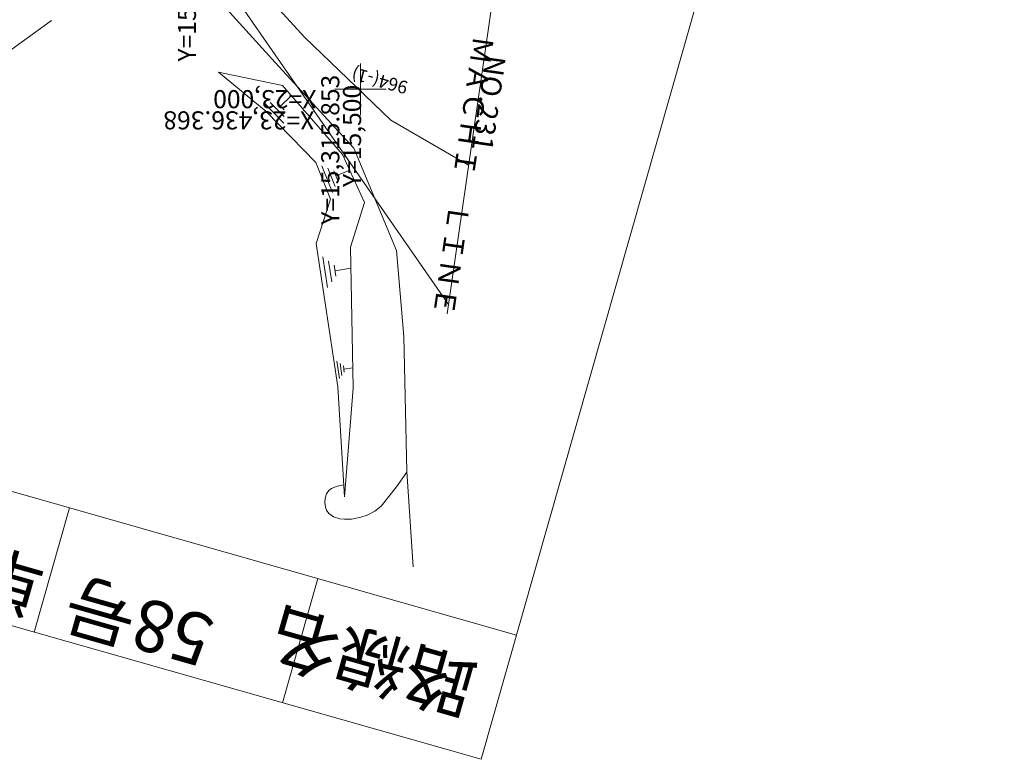
# Model space of a CAD drawing. Units: metres. Extents: x 15100 to 15378, y 23372 to 23614.
# Drawn here: x 15283 to 15378, y 23372 to 23443 of the extents above; entities that cross this region are included whole.
import ezdxf
from ezdxf.enums import TextEntityAlignment as Align

# ---------------------------------------------------------------- set-up
doc = ezdxf.new("R2010")
doc.units = ezdxf.units.M
doc.header["$MEASUREMENT"] = 0
for name, color, linetype, lineweight in [('タイトル', 6, 'Continuous', 5), ('図枠', 92, 'Continuous', 5), ('道路平面図', 7, 'Continuous', 5)]:
    doc.layers.add(name, color=color, linetype=linetype, lineweight=lineweight)
doc.styles.add('YOKO_GOTHIC', font='MS Gothic.ttf')

msp = doc.modelspace()

# ---------------------------------------------------------------- linework, layer by layer
at = {"layer": '図枠'}
for p, q in [((15378.162, 23549.443), (15327.497, 23371.516)), ((15104.905, 23447.897), (15330.92, 23383.538)), ((15101.481, 23435.875), (15327.497, 23371.516)), ((15287.641, 23395.862), (15284.217, 23383.84)), ((15311.685, 23389.016), (15308.261, 23376.994))]:
    msp.add_line(p, q, dxfattribs=at)
at = {"layer": '道路平面図', "lineweight": 15}
msp.add_line((15324.206, 23414.641), (15339.551, 23521.108), dxfattribs=at)
at = {"layer": '道路平面図'}
for p, q in [((15301.607, 23451.14), (15310.375, 23441.427)), ((15299.969, 23450.653), (15324.339, 23415.56)), ((15299.969, 23450.653), (15324.339, 23415.56)), ((15298.595, 23448.907), (15307.56, 23438.976)), ((15277.972, 23437.31), (15285.875, 23443.044)), ((15277.972, 23437.31), (15285.875, 23443.044)), ((15310.375, 23441.427), (15318.743, 23433.413)), ((15307.56, 23438.976), (15315.154, 23430.7)), ((15315.805, 23433.89), (15315.805, 23438.89)), ((15315.805, 23433.89), (15315.805, 23438.89)), ((15302.064, 23438.035), (15308.264, 23436.754)), ((15302.064, 23438.035), (15306.662, 23434.244)), ((15308.264, 23436.754), (15314.058, 23430.087)), ((15313.305, 23436.39), (15318.305, 23436.39)), ((15313.305, 23436.39), (15318.305, 23436.39)), ((15308.064, 23434.749), (15309.108, 23435.764)), ((15308.398, 23433.121), (15306.446, 23435.127)), ((15307.079, 23435.119), (15308.407, 23433.754)), ((15308.416, 23434.388), (15307.713, 23435.11)), ((15306.662, 23434.244), (15311.482, 23429.291)), ((15318.743, 23433.413), (15326.28, 23429.032)), ((15319.31, 23420.77), (15315.154, 23430.7)), ((15314.058, 23430.087), (15316.199, 23425.439)), ((15311.482, 23429.291), (15312.897, 23425.757)), ((15313.111, 23426.39), (15312.071, 23428.99)), ((15312.653, 23428.74), (15313.361, 23426.973)), ((15313.61, 23427.555), (15313.236, 23428.491)), ((15313.423, 23428.023), (15314.775, 23428.564)), ((15312.897, 23425.757), (15311.503, 23421.459)), ((15314.83, 23421.096), (15316.199, 23425.439)), ((15311.503, 23421.459), (15313.632, 23407.587)), ((15314.83, 23421.096), (15315.114, 23407.437)), ((15319.31, 23420.77), (15320.02, 23412.468)), ((15312.625, 23417.2), (15312.17, 23420.165)), ((15312.717, 23419.764), (15313.027, 23417.747)), ((15313.429, 23418.295), (15313.265, 23419.362)), ((15313.347, 23418.828), (15314.888, 23419.065)), ((15320.02, 23412.468), (15320.314, 23399.371)), ((15313.788, 23408.374), (15313.53, 23410.054)), ((15313.84, 23409.827), (15314.016, 23408.684)), ((15314.243, 23408.994), (15314.15, 23409.599)), ((15314.197, 23409.297), (15315.07, 23409.431)), ((15313.632, 23407.587), (15314.25, 23396.928)), ((15315.114, 23407.437), (15314.25, 23396.928)), ((15319.31, 23397.9), (15320.315, 23399.333)), ((15320.314, 23399.371), (15320.925, 23390.151)), ((15312.731, 23397.539), (15312.516, 23397.206)), ((15312.989, 23397.748), (15312.731, 23397.539)), ((15313.547, 23397.963), (15312.989, 23397.748)), ((15314.183, 23398.08), (15313.547, 23397.963)), ((15317.813, 23396.019), (15319.31, 23397.9)), ((15312.391, 23396.801), (15312.357, 23396.366)), ((15312.357, 23396.366), (15312.415, 23395.94)), ((15312.516, 23397.206), (15312.391, 23396.801)), ((15312.415, 23395.94), (15312.52, 23395.65)), ((15312.52, 23395.65), (15312.738, 23395.331)), ((15316.47, 23395.162), (15317.193, 23395.537)), ((15317.193, 23395.537), (15317.813, 23396.019)), ((15312.738, 23395.331), (15313.209, 23394.992)), ((15313.209, 23394.992), (15313.806, 23394.805)), ((15313.806, 23394.805), (15314.249, 23394.754)), ((15314.249, 23394.754), (15314.945, 23394.778)), ((15314.945, 23394.778), (15315.845, 23394.964)), ((15315.845, 23394.964), (15316.47, 23395.162))]:
    msp.add_line(p, q, dxfattribs=at)

# ---------------------------------------------------------------- texts
at = {"layer": 'タイトル', "linetype": 'Continuous', "lineweight": 5, "style": 'YOKO_GOTHIC'}
for s, p in [('単位区間名', (15286.062, 23391.761)), ('58号', (15302.334, 23386.695))]:
    msp.add_text(s, height=5, rotation=164.105, dxfattribs=at).set_placement(p, align=Align.BOTTOM_LEFT)
msp.add_text('路線名', height=5, rotation=164.105, dxfattribs=at).set_placement((15326.711, 23378.161), align=Align.MIDDLE_LEFT)
at = {"layer": '道路平面図', "linetype": 'Continuous', "lineweight": 5, "style": 'YOKO_GOTHIC'}
for s, height, rotation, p in [('Y=15,300', 1.75, 90, (15300.425, 23439.08)), ('ＭＡＣＨＩ\u3000ＬＩＮＥ', 2, 261.76, (15326.143, 23441.735)), ('Y=15,315.853', 1.75, 90, (15314.308, 23423.28)), ('X=23,000', 1.75, 180, (15311.532, 23436.857)), ('Y=15,500', 1.75, 90, (15316.419, 23426.937)), ('X=23,436.368', 1.75, 180, (15311.345, 23434.804))]:
    msp.add_text(s, height=height, rotation=rotation, dxfattribs=at).set_placement(p, align=Align.BOTTOM_LEFT)
msp.add_text('NO.231', height=2, rotation=261.76, dxfattribs=at).set_placement((15327.567, 23430.432), align=Align.MIDDLE_RIGHT)
at = {"layer": '道路平面図', "linetype": 'Continuous', "style": 'YOKO_GOTHIC'}
msp.add_text('964(-1)', height=1.25, rotation=164.965, dxfattribs=at).set_placement((15320.606, 23437.486), align=Align.BOTTOM_LEFT)

doc.saveas('drawing.dxf')
